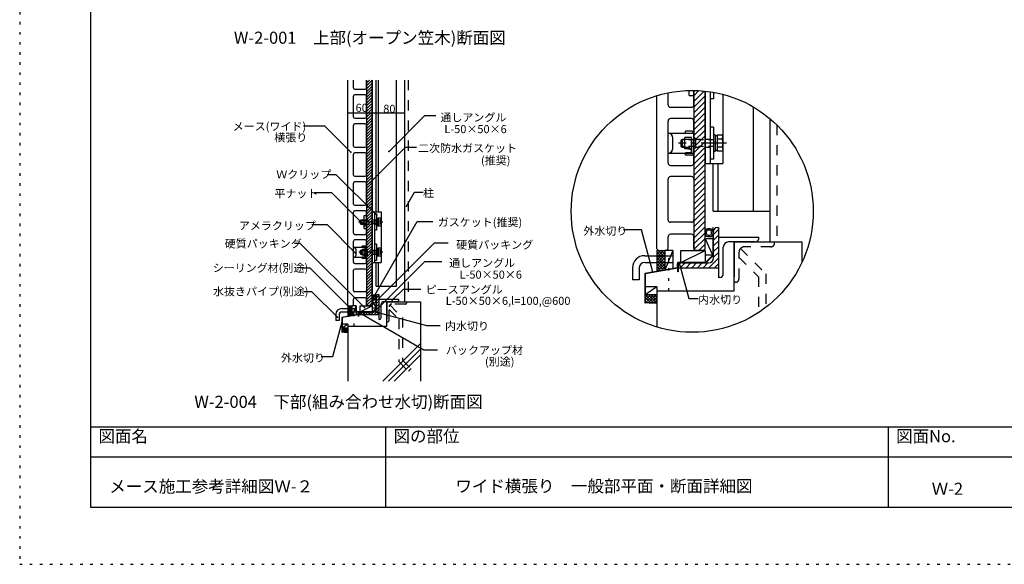
# Model space of a CAD drawing. Extents: x 4 to 4204, y 28 to 2998.
# Drawn here: x 4 to 2445, y 28 to 1379 of the extents above; entities that cross this region are included whole.
import ezdxf

# ---------------------------------------------------------------- set-up
doc = ezdxf.new("R2010")
doc.units = 0
doc.header["$LTSCALE"] = 10
doc.header["$MEASUREMENT"] = 0
for name, pattern in [('CENTER1', [10, 6.25, -1.25, 1.25, -1.25]), ('DASHED1', [2.5, 1.25, -1.25]), ('DASHED2', [5, 2.5, -2.5]), ('DASHED3', [5, 3.75, -1.25]), ('DOT', [2.5, 0.625, -1.875])]:
    doc.linetypes.add(name, pattern=pattern)
for name, color, linetype in [('_0-0_メ__ス', 7, 'CONTINUOUS'), ('_0-1_躯体', 7, 'CONTINUOUS'), ('_0-2_金物', 7, 'CONTINUOUS'), ('_0-3_鋼材', 7, 'CONTINUOUS'), ('_0-4_その他資材', 7, 'CONTINUOUS'), ('_0-9_部材名__寸法', 7, 'CONTINUOUS'), ('_0-A_枠線', 7, 'CONTINUOUS'), ('_0-B_図面情報', 7, 'CONTINUOUS'), ('ADD_LINE', 7, 'CONTINUOUS')]:
    doc.layers.add(name, color=color, linetype=linetype)
doc.styles.get("Standard").update_dxf_attribs({"font": 'txt', "bigfont": 'bigfont.shx'})

msp = doc.modelspace()

# ---------------------------------------------------------------- linework, layer by layer
at = {"layer": '_0-0_メ__ス', "color": 2, "linetype": 'Continuous'}
for p, q in [((817.5, 671.2), (817.5, 1229.2)), ((831.5, 1209.7), (831.5, 1229.2)), ((863.5, 1209.7), (863.5, 1229.2)), ((877.5, 671.2), (877.5, 1229.2)), ((834.5, 1206.7), (860.5, 1206.7)), ((1611.2, 1167.8), (1611.2, 1197.6)), ((1675.2, 1167.8), (1675.2, 1203.6)), ((1703.2, 810.8), (1703.2, 1202)), ((831.5, 1137.7), (831.5, 1189.7)), ((860.5, 1192.7), (834.5, 1192.7)), ((863.5, 1137.7), (863.5, 1189.7)), ((1583.2, 810.8), (1583.2, 1190.5)), ((1617.2, 1161.8), (1669.2, 1161.8)), ((834.5, 1134.7), (860.5, 1134.7)), ((1611.2, 1023.8), (1611.2, 1127.8)), ((1669.2, 1133.8), (1617.2, 1133.8)), ((1675.2, 1023.8), (1675.2, 1127.8)), ((831.5, 1065.7), (831.5, 1117.7)), ((860.5, 1120.7), (834.5, 1120.7)), ((863.5, 1065.7), (863.5, 1117.7)), ((834.5, 1062.7), (860.5, 1062.7)), ((831.5, 993.7), (831.5, 1045.7)), ((860.5, 1048.7), (834.5, 1048.7)), ((863.5, 993.7), (863.5, 1045.7)), ((1617.2, 1017.8), (1669.2, 1017.8)), ((834.5, 990.7), (860.5, 990.7)), ((860.5, 976.7), (834.5, 976.7)), ((1611.2, 882.8), (1611.2, 983.8)), ((1669.2, 989.8), (1617.2, 989.8)), ((1675.2, 983.8), (1675.2, 882.8)), ((831.5, 921.7), (831.5, 973.7)), ((863.5, 921.7), (863.5, 973.7)), ((834.5, 918.7), (860.5, 918.7)), ((860.5, 904.7), (834.5, 904.7)), ((831.5, 849.7), (831.5, 901.7)), ((863.5, 849.7), (863.5, 901.7)), ((1669.2, 876.8), (1617.2, 876.8)), ((834.5, 846.7), (860.5, 846.7)), ((860.5, 832.7), (834.5, 832.7)), ((1611.2, 812.8), (1611.2, 840.8)), ((1669.2, 846.8), (1617.2, 846.8)), ((1675.2, 812.8), (1675.2, 840.8)), ((831.5, 777.7), (831.5, 829.7)), ((863.5, 777.7), (863.5, 829.7)), ((1583.2, 810.8), (1587.2, 806.8)), ((1587.2, 806.8), (1605.2, 806.8)), ((1699.2, 806.8), (1681.2, 806.8)), ((1699.2, 806.8), (1703.2, 810.8)), ((831.5, 707.2), (831.5, 757.7)), ((834.5, 774.7), (860.5, 774.7)), ((860.5, 760.7), (834.5, 760.7)), ((863.5, 757.7), (863.5, 707.2)), ((831.5, 672.2), (831.5, 686.2)), ((860.5, 704.2), (834.5, 704.2)), ((860.5, 689.2), (834.5, 689.2)), ((863.5, 672.2), (863.5, 686.2)), ((817.5, 671.2), (819.5, 669.2)), ((819.5, 669.2), (828.5, 669.2)), ((875.5, 669.2), (866.5, 669.2)), ((875.5, 669.2), (877.5, 671.2))]:
    msp.add_line(p, q, dxfattribs=at)
at = {"layer": '_0-0_メ__ス', "color": 7, "linetype": 'Continuous'}
for p, q in [((817.5, 1039.3), (817.5, 1078)), ((877.5, 1039.3), (877.5, 1078))]:
    msp.add_line(p, q, dxfattribs=at)
at = {"layer": '_0-0_メ__ス', "color": 2, "linetype": 'Continuous'}
for centre, radius, start, end in [((834.5, 1209.7), 3, 180, 270), ((860.5, 1209.7), 3, 270, 0), ((834.5, 1189.7), 3, 90, 180), ((860.5, 1189.7), 3, 0, 90), ((1617.2, 1167.8), 6, 180, 270), ((1669.2, 1167.8), 6, 270, 0), ((834.5, 1137.7), 3, 180, 270), ((860.5, 1137.7), 3, 270, 0), ((1617.2, 1127.8), 6, 90, 180), ((1669.2, 1127.8), 6, 0, 90), ((834.5, 1117.7), 3, 90, 180), ((860.5, 1117.7), 3, 0, 90), ((834.5, 1065.7), 3, 180, 270), ((860.5, 1065.7), 3, 270, 0), ((834.5, 1045.7), 3, 90, 180), ((860.5, 1045.7), 3, 0, 90), ((1617.2, 1023.8), 6, 180, 270), ((1669.2, 1023.8), 6, 270, 0), ((834.5, 993.7), 3, 180, 270), ((834.5, 973.7), 3, 90, 180), ((860.5, 993.7), 3, 270, 0), ((860.5, 973.7), 3, 0, 90), ((1617.2, 983.8), 6, 90, 180), ((1669.2, 983.8), 6, 0, 90), ((834.5, 921.7), 3, 180, 270), ((834.5, 901.7), 3, 90, 180), ((860.5, 921.7), 3, 270, 0), ((860.5, 901.7), 3, 0, 90), ((1617.2, 882.8), 6, 180, 270), ((1669.2, 882.8), 6, 270, 0), ((834.5, 849.7), 3, 180, 270), ((834.5, 829.7), 3, 90, 180), ((860.5, 849.7), 3, 270, 0), ((860.5, 829.7), 3, 0, 90), ((1617.2, 840.8), 6, 90, 180), ((1669.2, 840.8), 6, 0, 90), ((1605.2, 812.8), 6, 270, 0), ((1681.2, 812.8), 6, 180, 270), ((834.5, 777.7), 3, 180, 270), ((834.5, 757.7), 3, 90, 180), ((860.5, 777.7), 3, 270, 0), ((860.5, 757.7), 3, 0, 90), ((834.5, 707.2), 3, 180, 270), ((834.5, 686.2), 3, 90, 180), ((860.5, 707.2), 3, 270, 0), ((860.5, 686.2), 3, 0, 90), ((828.5, 672.2), 3, 270, 0), ((866.5, 672.2), 3, 180, 270)]:
    msp.add_arc(centre, radius, start, end, dxfattribs=at)
at = {"layer": '_0-1_躯体', "color": 3, "linetype": 'Continuous'}
for p, q in [((957.5, 1229.2), (957.5, 679.7)), ((1863.2, 1134.1), (1863.2, 827.8)), ((1775.2, 827.8), (1775.2, 741.6)), ((1775.2, 827.8), (1853.2, 827.8)), ((1775.2, 827.8), (1775.2, 741.6)), ((1775.2, 827.8), (1943.2, 827.8)), ((1775.2, 706.7), (1775.2, 827.8)), ((1943.2, 827.8), (1943.2, 777.3)), ((1583.2, 706.7), (1775.2, 706.7)), ((1583.2, 706.7), (1583.2, 616.8)), ((913.5, 679.7), (913.5, 636.7)), ((913.5, 679.7), (952.5, 679.7)), ((913.5, 679.7), (913.5, 636.7)), ((913.5, 679.7), (997.5, 679.7)), ((913.5, 619.2), (913.5, 679.7)), ((997.5, 679.7), (997.5, 482.2)), ((817.5, 619.2), (817.5, 482.2)), ((817.5, 619.2), (913.5, 619.2)), ((997.5, 575.8), (904, 482.2)), ((997.5, 561.7), (918.1, 482.2)), ((997.5, 547.5), (932.3, 482.2))]:
    msp.add_line(p, q, dxfattribs=at)
at = {"layer": '_0-1_躯体', "color": 3, "linetype": 'DASHED2'}
for p, q in [((966.5, 1229.2), (966.5, 679.7)), ((1881.2, 1117.9), (1881.2, 827.8)), ((1790.7, 811.7), (1853.4, 749)), ((1866.2, 815.8), (1800.2, 815.8)), ((1866.2, 815.8), (1800.2, 815.8)), ((1875.2, 824.8), (1875.2, 827.8)), ((1875.2, 824.8), (1875.2, 827.8)), ((1787.2, 736.8), (1787.2, 802.8)), ((1787.2, 736.8), (1787.2, 802.8)), ((1787.6, 789.4), (1835.4, 741.6)), ((1835.4, 741.6), (1835.4, 652.6)), ((1853.4, 749), (1853.4, 665.4)), ((1778.2, 727.8), (1775.2, 727.8)), ((919.5, 634.2), (919.5, 667.2)), ((919.5, 634.2), (919.5, 667.2)), ((919.7, 660.6), (943.7, 636.7)), ((921.3, 671.7), (952.7, 640.4)), ((959, 673.7), (926, 673.7)), ((959, 673.7), (926, 673.7)), ((963.5, 678.2), (963.5, 679.7)), ((963.5, 678.2), (963.5, 679.7)), ((943.7, 636.7), (943.7, 531.1)), ((952.7, 640.4), (952.7, 534.8)), ((915, 629.7), (913.5, 629.7)), ((943.7, 531.1), (967.6, 507.2)), ((943.7, 531.1), (967.6, 507.2)), ((952.7, 534.8), (973.9, 513.6)), ((952.7, 534.8), (973.9, 513.6)), ((967.6, 507.2), (973.9, 513.6)), ((967.6, 507.2), (973.9, 513.6))]:
    msp.add_line(p, q, dxfattribs=at)
at = {"layer": '_0-1_躯体', "color": 7, "linetype": 'Continuous'}
msp.add_line((1823.2, 904.6), (1863.2, 904.6), dxfattribs=at)
at = {"layer": '_0-1_躯体', "color": 3, "linetype": 'DASHED2'}
for centre, radius, start, end in [((1800.2, 802.8), 13, 160.5499, 180), ((1800.2, 802.8), 13, 160.5499, 180), ((1800.2, 802.8), 13, 90, 157.0961), ((1800.2, 802.8), 13, 90, 157.0961), ((1801, 802.8), 13, 157.0961, 160.5499), ((1801, 802.8), 13, 157.0961, 160.5499), ((1866.2, 824.8), 9, 270, 0), ((1866.2, 824.8), 9, 270, 0), ((1778.2, 736.8), 9, 270, 0), ((926, 667.2), 6.5, 160.5499, 180), ((926, 667.2), 6.5, 160.5499, 180), ((926, 667.2), 6.5, 90, 157.0961), ((926, 667.2), 6.5, 90, 157.0961), ((926.4, 667.2), 6.5, 157.0961, 160.5499), ((926.4, 667.2), 6.5, 157.0961, 160.5499), ((959, 678.2), 4.5, 270, 0), ((959, 678.2), 4.5, 270, 0), ((915, 634.2), 4.5, 270, 0)]:
    msp.add_arc(centre, radius, start, end, dxfattribs=at)
at = {"layer": '_0-2_金物', "color": 2, "linetype": 'Continuous'}
for p, q in [((1663.2, 1190.8), (1663.2, 1203.6)), ((1675.2, 1203.6), (1675.2, 1190.8)), ((1703.2, 1202), (1703.2, 1022.8)), ((1715.2, 1200.4), (1715.2, 1022.8)), ((1724.2, 1198.9), (1724.2, 1182.8)), ((1663.2, 1190.8), (1675.2, 1190.8)), ((1724.2, 1182.8), (1715.2, 1182.8)), ((1747.2, 1193.9), (1747.2, 1022.8)), ((1669.2, 1102.8), (1654.2, 1102.8)), ((1654.2, 1096.8), (1654.2, 1102.8)), ((1724.2, 1112.8), (1715.2, 1112.8)), ((1724.2, 1112.8), (1724.2, 1032.8)), ((1611.2, 1047.8), (1611.2, 1097.8)), ((1611.2, 1097.8), (1675.2, 1097.8)), ((1623.2, 1059.8), (1623.2, 1085.8)), ((1643.2, 1079.8), (1646.2, 1082.8)), ((1643.2, 1079.8), (1643.2, 1065.8)), ((1653, 1081.4), (1644.8, 1081.4)), ((1646.2, 1082.8), (1646.2, 1062.8)), ((1646.2, 1082.8), (1653, 1082.8)), ((1675.2, 1047.8), (1675.2, 1097.8)), ((1680.2, 1084.8), (1675.2, 1084.8)), ((1680.2, 1060.8), (1680.2, 1084.8)), ((1728.2, 1093.8), (1724.2, 1093.8)), ((1724.2, 1093.8), (1724.2, 1051.8)), ((1728.2, 1093.8), (1728.2, 1051.8)), ((1733.2, 1091.2), (1728.2, 1091.2)), ((1733.2, 1092.4), (1733.2, 1053.1)), ((1745.4, 1092.4), (1733.2, 1092.4)), ((1733.2, 1091.2), (1733.2, 1054.4)), ((1745.5, 1082.6), (1733.2, 1082.6)), ((1747.2, 1089.3), (1745.4, 1092.4)), ((1745.5, 1082.6), (1747.2, 1089.3)), ((1747.2, 1089.3), (1747.2, 1056.3)), ((1643.2, 1065.8), (1646.2, 1062.8)), ((1653, 1064.2), (1644.8, 1064.2)), ((1646.2, 1062.8), (1653, 1062.8)), ((1680.2, 1060.8), (1675.2, 1060.8)), ((1728.2, 1051.8), (1724.2, 1051.8)), ((1733.2, 1073.8), (1728.2, 1072.5)), ((1733.2, 1073), (1728.2, 1071.7)), ((1733.2, 1054.4), (1728.2, 1054.4)), ((1745.5, 1062.9), (1733.2, 1062.9)), ((1745.4, 1053.1), (1733.2, 1053.1)), ((1747.2, 1056.3), (1745.4, 1053.1)), ((1745.5, 1062.9), (1747.2, 1056.3)), ((1611.2, 1047.8), (1675.2, 1047.8)), ((1654.2, 1042.8), (1654.2, 1048.8)), ((1669.2, 1042.8), (1654.2, 1042.8)), ((1724.2, 1032.8), (1715.2, 1032.8)), ((1703.2, 1022.8), (1747.2, 1022.8)), ((847.6, 880.7), (849.1, 882.2)), ((847.6, 880.7), (847.6, 873.7)), ((857.5, 881.5), (848.4, 881.5)), ((849.1, 882.2), (849.1, 872.2)), ((849.1, 882.2), (857.5, 882.2)), ((857.5, 861.2), (857.5, 893.2)), ((857.5, 893.2), (863.5, 893.2)), ((863.5, 893.2), (863.5, 861.2)), ((877.5, 902.2), (899.5, 902.2)), ((877.5, 902.2), (877.5, 777.2)), ((883.5, 902.2), (883.5, 777.2)), ((888, 897.2), (883.5, 897.2)), ((888, 897.2), (888, 857.2)), ((890, 887.7), (888, 887.7)), ((888, 887.7), (888, 866.7)), ((890, 887.7), (890, 866.7)), ((892.5, 886.4), (890, 886.4)), ((892.5, 887.1), (892.5, 867.4)), ((898.6, 887.1), (892.5, 887.1)), ((892.5, 886.4), (892.5, 868)), ((898.7, 882.2), (892.5, 882.2)), ((899.5, 885.5), (898.6, 887.1)), ((898.7, 882.2), (899.5, 885.5)), ((899.5, 902.2), (899.5, 777.2)), ((899.5, 885.5), (899.5, 869)), ((847.6, 873.7), (849.1, 872.2)), ((857.5, 872.9), (848.4, 872.9)), ((849.1, 872.2), (857.5, 872.2)), ((857.5, 861.2), (863.5, 861.2)), ((888, 857.2), (883.5, 857.2)), ((890, 866.7), (888, 866.7)), ((892.5, 877.8), (890, 877.1)), ((892.5, 877.4), (890, 876.7)), ((892.5, 868), (890, 868)), ((898.7, 872.3), (892.5, 872.3)), ((898.6, 867.4), (892.5, 867.4)), ((899.5, 869), (898.6, 867.4)), ((898.7, 872.3), (899.5, 869)), ((831.5, 789.7), (831.5, 814.7)), ((831.5, 814.7), (863.5, 814.7)), ((837.5, 795.7), (837.5, 808.7)), ((847.6, 805.7), (849.1, 807.2)), ((847.6, 805.7), (847.6, 798.7)), ((852.4, 806.5), (848.4, 806.5)), ((849.1, 807.2), (849.1, 797.2)), ((849.1, 807.2), (852.4, 807.2)), ((860.5, 817.2), (853, 817.2)), ((853, 814.2), (853, 817.2)), ((863.5, 789.7), (863.5, 814.7)), ((866, 808.2), (863.5, 808.2)), ((866, 796.2), (866, 808.2)), ((888, 822.2), (883.5, 822.2)), ((888, 822.2), (888, 782.2)), ((890, 812.7), (888, 812.7)), ((888, 812.7), (888, 791.7)), ((890, 812.7), (890, 791.7)), ((892.5, 811.4), (890, 811.4)), ((892.5, 812.1), (892.5, 792.4)), ((898.6, 812.1), (892.5, 812.1)), ((892.5, 811.4), (892.5, 793)), ((898.7, 807.2), (892.5, 807.2)), ((899.5, 810.5), (898.6, 812.1)), ((898.7, 807.2), (899.5, 810.5)), ((899.5, 810.5), (899.5, 794)), ((831.5, 789.7), (863.5, 789.7)), ((847.6, 798.7), (849.1, 797.2)), ((852.4, 797.9), (848.4, 797.9)), ((849.1, 797.2), (852.4, 797.2)), ((853, 787.2), (853, 790.2)), ((860.5, 787.2), (853, 787.2)), ((866, 796.2), (863.5, 796.2)), ((888, 782.2), (883.5, 782.2)), ((890, 791.7), (888, 791.7)), ((892.5, 802.8), (890, 802.1)), ((892.5, 802.4), (890, 801.7)), ((892.5, 793), (890, 793)), ((898.7, 797.3), (892.5, 797.3)), ((898.6, 792.4), (892.5, 792.4)), ((899.5, 794), (898.6, 792.4)), ((898.7, 797.3), (899.5, 794)), ((877.5, 777.2), (899.5, 777.2))]:
    msp.add_line(p, q, dxfattribs=at)
at = {"layer": '_0-2_金物', "color": 2, "linetype": 'DASHED3'}
for p, q in [((1653, 1058.8), (1653, 1086.8)), ((1669, 1086.8), (1653, 1086.8)), ((1669, 1096.8), (1654.2, 1096.8)), ((1661, 1086.8), (1669, 1088.8)), ((1669, 1048.8), (1669, 1096.8)), ((1674.2, 1047.8), (1674.2, 1097.8)), ((1669, 1058.8), (1653, 1058.8)), ((1661, 1058.8), (1669, 1056.8)), ((1669, 1048.8), (1654.2, 1048.8)), ((852.4, 795.2), (852.4, 809.2)), ((860.4, 809.2), (852.4, 809.2)), ((860.4, 814.2), (853, 814.2)), ((856.4, 809.2), (860.4, 810.2)), ((860.4, 790.2), (860.4, 814.2)), ((863, 789.7), (863, 814.7)), ((860.4, 795.2), (852.4, 795.2)), ((860.4, 790.2), (853, 790.2)), ((856.4, 795.2), (860.4, 794.2))]:
    msp.add_line(p, q, dxfattribs=at)
at = {"layer": '_0-2_金物', "color": 2, "linetype": 'DASHED1'}
for p, q in [((1653, 1082.8), (1724.2, 1082.8)), ((1724.2, 1081.4), (1653, 1081.4)), ((1724.2, 1064.2), (1653, 1064.2)), ((1653, 1062.8), (1724.2, 1062.8)), ((857.5, 882.2), (888, 882.2)), ((888, 881.5), (857.5, 881.5)), ((888, 872.9), (857.5, 872.9)), ((857.5, 872.2), (888, 872.2)), ((852.4, 807.2), (888, 807.2)), ((888, 806.5), (852.4, 806.5)), ((888, 797.9), (852.4, 797.9)), ((852.4, 797.2), (888, 797.2))]:
    msp.add_line(p, q, dxfattribs=at)
at = {"layer": '_0-2_金物', "color": 2, "linetype": 'CENTER1'}
for p, q in [((1756.2, 1072.8), (1637.5, 1072.8)), ((904.3, 877.2), (844, 877.2)), ((904.1, 802.2), (844.7, 802.2))]:
    msp.add_line(p, q, dxfattribs=at)
at = {"layer": '_0-2_金物', "color": 2, "linetype": 'Continuous'}
for centre, radius, start, end in [((1669.2, 1097.8), 5, 0, 90), ((1611.2, 1085.8), 12, 0, 90), ((1717.2, 1072.8), 30, 340.9029, 19.0965), ((1611.2, 1059.8), 12, 270, 0), ((1669.2, 1047.8), 5, 270, 0), ((884.5, 877.2), 15, 340.9029, 19.0965), ((831.5, 808.7), 6, 0, 90), ((860.5, 814.7), 2.5, 0, 90), ((884.5, 802.2), 15, 340.9029, 19.0965), ((831.5, 795.7), 6, 270, 0), ((860.5, 789.7), 2.5, 270, 0)]:
    msp.add_arc(centre, radius, start, end, dxfattribs=at)
at = {"layer": '_0-3_鋼材', "color": 3, "linetype": 'Continuous'}
for p, q in [((887.5, 902.2), (887.5, 1229.2)), ((887.5, 902.2), (887.5, 1229.2)), ((893.5, 902.2), (893.5, 1229.2)), ((937.5, 718.2), (937.5, 1229.2)), ((1823.2, 904.6), (1823.2, 1162.3)), ((1723.2, 904.6), (1723.2, 1022.8)), ((1735.2, 904.6), (1735.2, 1022.8)), ((1723.2, 904.6), (1823.2, 904.6)), ((1724.2, 788.7), (1724.2, 854.8)), ((1733.2, 863.8), (1736.2, 863.8)), ((1733.2, 863.8), (1736.2, 863.8)), ((1736.2, 863.8), (1736.2, 763.8)), ((1736.2, 839.8), (1736.2, 739.8)), ((1736.2, 839.8), (1836.2, 839.8)), ((1836.2, 836.8), (1836.2, 839.8)), ((1748.2, 748.8), (1748.2, 814.8)), ((1827.2, 827.8), (1761.2, 827.8)), ((887.5, 718.2), (887.5, 777.2)), ((893.5, 718.2), (893.5, 777.2)), ((1636.2, 763.8), (1636.2, 766.8)), ((1636.2, 763.8), (1736.2, 763.8)), ((1645.2, 775.8), (1711.2, 775.8)), ((1739.2, 739.8), (1736.2, 739.8)), ((887.5, 718.2), (937.5, 718.2)), ((888, 660.2), (888, 693.2)), ((892.5, 697.7), (894, 697.7)), ((892.5, 697.7), (894, 697.7)), ((894, 697.7), (894, 647.7)), ((894, 685.7), (894, 635.7)), ((894, 685.7), (944, 685.7)), ((944, 684.2), (944, 685.7)), ((900, 640.2), (900, 673.2)), ((939.5, 679.7), (906.5, 679.7)), ((844, 647.7), (844, 649.2)), ((844, 647.7), (894, 647.7)), ((848.5, 653.7), (881.5, 653.7)), ((895.5, 635.7), (894, 635.7))]:
    msp.add_line(p, q, dxfattribs=at)
at = {"layer": '_0-3_鋼材', "color": 7, "linetype": 'Continuous'}
for p, q in [((1724.2, 846.4), (1736.2, 858.4)), ((1724.2, 832.3), (1736.2, 844.3)), ((1724.2, 818.1), (1736.2, 830.1)), ((1724.2, 804), (1736.2, 816)), ((1712.2, 763.8), (1736.2, 787.7)), ((1724.2, 789.8), (1736.2, 801.8)), ((1641.5, 763.8), (1653.5, 775.8)), ((1655.7, 763.8), (1667.7, 775.8)), ((1669.8, 763.8), (1681.8, 775.8)), ((1684, 763.8), (1696, 775.8)), ((1698.1, 763.8), (1710.1, 775.8)), ((1726.4, 763.8), (1736.2, 773.6)), ((888, 689.1), (894, 695.1)), ((888, 682), (894, 688)), ((882.1, 647.7), (894, 659.7)), ((888, 674.9), (894, 680.9)), ((888, 667.9), (894, 673.9)), ((888, 660.8), (894, 666.8)), ((846.7, 647.7), (852.7, 653.7)), ((853.8, 647.7), (859.8, 653.7)), ((860.9, 647.7), (866.9, 653.7)), ((867.9, 647.7), (873.9, 653.7)), ((875, 647.7), (881, 653.7)), ((889.1, 647.7), (894, 652.6))]:
    msp.add_line(p, q, dxfattribs=at)
at = {"layer": '_0-3_鋼材', "color": 3, "linetype": 'Continuous'}
for centre, radius, start, end in [((1733.2, 854.8), 9, 90, 180), ((1827.2, 836.8), 9, 270, 354.2739), ((1827.2, 836.8), 9, 354.2739, 0), ((1745.2, 814.8), 9, 172.6269, 180), ((1761.2, 814.8), 13, 90, 180), ((1711.2, 788.8), 13, 270, 0), ((1645.2, 766.8), 9, 90, 180), ((1739.2, 748.8), 9, 270, 0), ((892.5, 693.2), 4.5, 90, 180), ((939.5, 684.2), 4.5, 270, 354.2739), ((939.5, 684.2), 4.5, 354.2739, 0), ((881.5, 660.2), 6.5, 270, 0), ((898.5, 673.2), 4.5, 172.6269, 180), ((906.5, 673.2), 6.5, 90, 180), ((848.5, 649.2), 4.5, 90, 180), ((895.5, 640.2), 4.5, 270, 0)]:
    msp.add_arc(centre, radius, start, end, dxfattribs=at)
at = {"layer": '_0-4_その他資材', "color": 7, "linetype": 'Continuous'}
for p, q in [((863.5, 1229.2), (863.5, 669.2)), ((863.5, 1221.7), (871, 1229.2)), ((863.5, 1214.7), (877.5, 1228.7)), ((863.5, 1207.6), (877.5, 1221.6)), ((877.5, 1229.2), (877.5, 669.2)), ((863.5, 1200.5), (877.5, 1214.5)), ((863.5, 1193.5), (877.5, 1207.5)), ((863.5, 1186.4), (877.5, 1200.4)), ((1675.2, 1203.6), (1675.2, 806.8)), ((1675.2, 1190.5), (1687.9, 1203.2)), ((1675.2, 1176.4), (1701, 1202.2)), ((863.5, 1179.3), (877.5, 1193.3)), ((863.5, 1172.2), (877.5, 1186.2)), ((863.5, 1165.2), (877.5, 1179.2)), ((863.5, 1158.1), (877.5, 1172.1)), ((1675.2, 1162.2), (1703.2, 1190.2)), ((1675.2, 1148.1), (1703.2, 1176.1)), ((863.5, 1151), (877.5, 1165)), ((863.5, 1144), (877.5, 1158)), ((863.5, 1136.9), (877.5, 1150.9)), ((1675.2, 1133.9), (1703.2, 1161.9)), ((1675.2, 1119.8), (1703.2, 1147.8)), ((863.5, 1129.8), (877.5, 1143.8)), ((863.5, 1122.7), (877.5, 1136.7)), ((863.5, 1115.7), (877.5, 1129.7)), ((1675.2, 1105.7), (1703.2, 1133.7)), ((863.5, 1108.6), (877.5, 1122.6)), ((863.5, 1101.5), (877.5, 1115.5)), ((863.5, 1094.5), (877.5, 1108.5)), ((863.5, 1087.4), (877.5, 1101.4)), ((1675.2, 1091.5), (1703.2, 1119.5)), ((1675.2, 1077.4), (1703.2, 1105.4)), ((863.5, 1080.3), (877.5, 1094.3)), ((863.5, 1073.3), (877.5, 1087.3)), ((863.5, 1066.2), (877.5, 1080.2)), ((1675.2, 1063.2), (1703.2, 1091.2)), ((1675.2, 1049.1), (1703.2, 1077.1)), ((863.5, 1059.1), (877.5, 1073.1)), ((863.5, 1052), (877.5, 1066)), ((863.5, 1045), (877.5, 1059)), ((863.5, 1037.9), (877.5, 1051.9)), ((1675.2, 1034.9), (1703.2, 1062.9)), ((863.5, 1030.8), (877.5, 1044.8)), ((863.5, 1023.8), (877.5, 1037.8)), ((863.5, 1016.7), (877.5, 1030.7)), ((1675.2, 1020.8), (1703.2, 1048.8)), ((1675.2, 1006.7), (1703.2, 1034.7)), ((863.5, 1009.6), (877.5, 1023.6)), ((863.5, 1002.5), (877.5, 1016.5)), ((863.5, 995.5), (877.5, 1009.5)), ((863.5, 988.4), (877.5, 1002.4)), ((1675.2, 992.5), (1703.2, 1020.5)), ((1675.2, 978.4), (1703.2, 1006.4)), ((863.5, 981.3), (877.5, 995.3)), ((863.5, 974.3), (877.5, 988.3)), ((863.5, 967.2), (877.5, 981.2)), ((1675.2, 964.2), (1703.2, 992.2)), ((1675.2, 950.1), (1703.2, 978.1)), ((863.5, 960.1), (877.5, 974.1)), ((863.5, 953), (877.5, 967)), ((863.5, 946), (877.5, 960)), ((863.5, 938.9), (877.5, 952.9)), ((1675.2, 935.9), (1703.2, 963.9)), ((863.5, 931.8), (877.5, 945.8)), ((863.5, 924.8), (877.5, 938.8)), ((863.5, 917.7), (877.5, 931.7)), ((1675.2, 921.8), (1703.2, 949.8)), ((1675.2, 907.7), (1703.2, 935.7)), ((863.5, 910.6), (877.5, 924.6)), ((863.5, 903.5), (877.5, 917.5)), ((863.5, 896.5), (877.5, 910.5)), ((863.5, 889.4), (877.5, 903.4)), ((1675.2, 893.5), (1703.2, 921.5)), ((1675.2, 879.4), (1703.2, 907.4)), ((863.5, 882.3), (877.5, 896.3)), ((863.5, 875.3), (877.5, 889.3)), ((863.5, 868.2), (877.5, 882.2)), ((1675.2, 865.2), (1703.2, 893.2)), ((1675.2, 851.1), (1703.2, 879.1)), ((863.5, 861.1), (877.5, 875.1)), ((863.5, 854), (877.5, 868)), ((863.5, 847), (877.5, 861)), ((1675.2, 837), (1703.2, 865)), ((1716, 860.1), (1709.2, 860.1)), ((1714.9, 857.1), (1710.2, 857.1)), ((1722.4, 863.8), (1723.4, 863.8)), ((1722.4, 863.8), (1722.4, 795)), ((1723.4, 794.6), (1723.4, 863.8)), ((863.5, 839.9), (877.5, 853.9)), ((863.5, 832.8), (877.5, 846.8)), ((863.5, 825.8), (877.5, 839.8)), ((863.5, 818.7), (877.5, 832.7)), ((1675.2, 822.8), (1703.2, 850.8)), ((1676.1, 809.6), (1703.2, 836.7)), ((1703.2, 854.1), (1703.2, 847.5)), ((1703.2, 836.5), (1722.4, 836.5)), ((1722.4, 795), (1703.2, 836.5)), ((1706.2, 848.5), (1706.2, 853.1)), ((1709.2, 841.5), (1718, 841.5)), ((1710.2, 844.5), (1714.9, 844.5)), ((1719, 848.5), (1719, 853.1)), ((1722, 854.1), (1722, 845.5)), ((863.5, 811.6), (877.5, 825.6)), ((863.5, 804.6), (877.5, 818.6)), ((863.5, 797.5), (877.5, 811.5)), ((1583.2, 806.8), (1603.2, 806.8)), ((1583.2, 806.8), (1583.2, 776.8)), ((1583.2, 806.8), (1603.2, 806.8)), ((1583.2, 806.8), (1583.2, 754.8)), ((1623.2, 806.8), (1603.2, 806.8)), ((1603.2, 806.8), (1603.2, 758.1)), ((1623.2, 806.8), (1603.2, 758.2)), ((1623.2, 806.8), (1623.2, 776.8)), ((1643.2, 806.8), (1703.2, 806.8)), ((1643.2, 776.8), (1643.2, 806.8)), ((1643.2, 776.8), (1703.2, 806.8)), ((1675.2, 806.8), (1703.2, 806.8)), ((1703.2, 806.8), (1677.2, 806.8)), ((1687.4, 806.8), (1703.2, 822.5)), ((1703.2, 806.8), (1703.2, 776.8)), ((863.5, 790.4), (877.5, 804.4)), ((863.5, 783.3), (877.5, 797.3)), ((863.5, 776.3), (877.5, 790.3)), ((863.5, 769.2), (877.5, 783.2)), ((1553.2, 793.8), (1623.2, 793.8)), ((1623.2, 793.8), (1623.2, 761.5)), ((1722.4, 795), (1703.2, 795)), ((1704.2, 776.8), (1722.4, 795)), ((1723.4, 794.6), (1704.6, 775.8)), ((863.5, 762.1), (877.5, 776.1)), ((863.5, 755.1), (877.5, 769.1)), ((863.5, 748), (877.5, 762)), ((1523.2, 763.8), (1523.2, 733.8)), ((1539.2, 762.8), (1539.2, 733.8)), ((1553.2, 776.8), (1623.2, 776.8)), ((1634.2, 763.4), (1553.2, 749.8)), ((1635.2, 762.5), (1554.2, 749)), ((1634.2, 774.3), (1635.2, 774.3)), ((1634.2, 763.4), (1634.2, 774.3)), ((1635.2, 753.8), (1635.2, 776.8)), ((1704.2, 776.8), (1635.2, 776.8)), ((1704.6, 775.8), (1635.2, 775.8)), ((1636.2, 775.8), (1636.2, 753.8)), ((1703.2, 776.8), (1643.2, 776.8)), ((863.5, 740.9), (877.5, 754.9)), ((863.5, 733.8), (877.5, 747.8)), ((863.5, 726.8), (877.5, 740.8)), ((863.5, 719.7), (877.5, 733.7)), ((1539.2, 733.8), (1523.2, 733.8)), ((1553.2, 749.8), (1553.2, 676.8)), ((1554.2, 749), (1554.2, 676.8)), ((1636.2, 753.8), (1635.2, 753.8)), ((863.5, 712.6), (877.5, 726.6)), ((863.5, 705.6), (877.5, 719.6)), ((863.5, 698.5), (877.5, 712.5)), ((1583.2, 716.8), (1554.2, 716.8)), ((1583.2, 716.8), (1554.2, 696.8)), ((1583.2, 716.8), (1583.2, 696.8)), ((863.5, 691.4), (877.5, 705.4)), ((863.5, 684.3), (877.5, 698.3)), ((863.5, 677.3), (877.5, 691.3)), ((864, 670.7), (877.5, 684.2)), ((877.5, 692.9), (877.5, 689.6)), ((877.5, 684.1), (887.2, 684.1)), ((887.2, 663.4), (877.5, 684.1)), ((879, 690.1), (879, 692.4)), ((883.9, 695.9), (880.5, 695.9)), ((880.5, 686.6), (884.9, 686.6)), ((883.4, 694.4), (881, 694.4)), ((881, 688.1), (883.4, 688.1)), ((885.4, 690.1), (885.4, 692.4)), ((886.9, 692.9), (886.9, 688.6)), ((887.2, 697.7), (887.7, 697.7)), ((887.2, 697.7), (887.2, 663.4)), ((887.7, 663.2), (887.7, 697.7)), ((1583.2, 696.8), (1554.2, 696.8)), ((1583.2, 696.8), (1583.2, 676.8)), ((802.5, 662.7), (837.5, 662.7)), ((817.5, 669.2), (827.5, 669.2)), ((817.5, 669.2), (817.5, 654.2)), ((817.5, 669.2), (827.5, 669.2)), ((817.5, 669.2), (817.5, 643.3)), ((837.5, 669.2), (827.5, 669.2)), ((827.5, 669.2), (827.5, 644.9)), ((837.5, 669.2), (827.5, 645)), ((837.5, 669.2), (837.5, 654.2)), ((837.5, 662.7), (837.5, 646.6)), ((847.5, 669.2), (877.5, 669.2)), ((847.5, 654.2), (847.5, 669.2)), ((847.5, 654.2), (877.5, 669.2)), ((863.5, 669.2), (877.5, 669.2)), ((877.5, 669.2), (864.5, 669.2)), ((869.7, 669.2), (877.5, 677.1)), ((877.5, 669.2), (877.5, 654.2)), ((887.2, 663.4), (877.5, 663.4)), ((878, 654.2), (887.2, 663.4)), ((887.7, 663.2), (878.3, 653.7)), ((1553.2, 676.8), (1554.2, 676.8)), ((1583.2, 676.8), (1554.2, 676.8)), ((1564.2, 676.8), (1583.2, 676.8)), ((787.5, 647.7), (787.5, 632.7)), ((795.5, 647.2), (795.5, 632.7)), ((802.5, 654.2), (837.5, 654.2)), ((843, 647.6), (802.5, 640.8)), ((802.5, 640.8), (802.5, 604.2)), ((843.5, 647.1), (803, 640.4)), ((803, 640.4), (803, 604.2)), ((843, 653), (843.5, 653)), ((843, 647.6), (843, 653)), ((843.5, 642.7), (843.5, 654.2)), ((878, 654.2), (843.5, 654.2)), ((878.3, 653.7), (843.5, 653.7)), ((844, 642.7), (843.5, 642.7)), ((844, 653.7), (844, 642.7)), ((877.5, 654.2), (847.5, 654.2)), ((795.5, 632.7), (787.5, 632.7)), ((817.5, 624.2), (803, 624.2)), ((817.5, 624.2), (803, 614.2)), ((817.5, 614.2), (803, 614.2)), ((817.5, 624.2), (817.5, 614.2)), ((817.5, 614.2), (817.5, 604.2)), ((802.5, 604.2), (803, 604.2)), ((817.5, 604.2), (803, 604.2)), ((808, 604.2), (817.5, 604.2))]:
    msp.add_line(p, q, dxfattribs=at)
at = {"layer": '_0-4_その他資材', "color": 4, "linetype": 'Continuous'}
for p, q in [((1583.2, 789.8), (1600.1, 806.8)), ((1583.2, 796.9), (1593, 806.8)), ((1583.2, 804), (1586, 806.8)), ((1586.7, 806.8), (1603.2, 790.2)), ((1593.7, 806.8), (1603.2, 797.3)), ((1600.8, 806.8), (1603.2, 804.4)), ((1583.2, 803.2), (1603.2, 783.2)), ((1583.2, 782.8), (1603.2, 802.8)), ((1583.2, 796.1), (1601.5, 776.8)), ((1583.2, 789), (1594.4, 776.8)), ((1585.2, 776.8), (1603.2, 795.7)), ((1592.3, 776.8), (1603.2, 788.6)), ((1583.2, 780.9), (1587.4, 776.8)), ((1583.2, 760.6), (1600.1, 777.5)), ((1583.2, 767.6), (1593, 777.5)), ((1583.2, 774.7), (1586, 777.5)), ((1583.2, 773.9), (1599.5, 757.6)), ((1583.2, 766.8), (1593, 756.5)), ((1583.2, 759.7), (1587.1, 755.5)), ((1584.8, 755.1), (1603.2, 773.5)), ((1586.7, 777.5), (1603.2, 761)), ((1593.7, 777.5), (1603.2, 768)), ((1593.9, 756.6), (1603.2, 766.4)), ((1599.4, 776.8), (1603.2, 780.6)), ((1600.8, 777.5), (1603.2, 775.1)), ((1601.9, 758), (1603.2, 759.4)), ((1554.2, 683.1), (1567.9, 696.8)), ((1554.2, 690.1), (1560.8, 696.8)), ((1554.2, 690.7), (1568.2, 676.8)), ((1554.9, 676.8), (1574.9, 696.8)), ((1555.2, 696.8), (1575.2, 676.8)), ((1562, 676.8), (1582, 696.8)), ((1562.3, 696.8), (1582.3, 676.8)), ((1569.1, 676.8), (1583.2, 690.8)), ((1569.4, 696.8), (1583.2, 683)), ((1576.2, 676.8), (1583.2, 683.8)), ((1576.4, 696.8), (1583.2, 690)), ((817.5, 660.8), (826, 669.2)), ((817.5, 664.3), (822.5, 669.2)), ((817.5, 667.9), (818.9, 669.2)), ((817.5, 667.4), (827.5, 657.4)), ((817.5, 657.3), (827.5, 667.3)), ((817.5, 663.9), (826.7, 654.2)), ((817.5, 660.4), (823.2, 654.2)), ((818.6, 654.2), (827.5, 663.7)), ((819.3, 669.2), (827.5, 661)), ((822.1, 654.2), (827.5, 660.2)), ((822.8, 669.2), (827.5, 664.5)), ((826.4, 669.2), (827.5, 668.1)), ((817.5, 656.3), (819.6, 654.2)), ((817.5, 646.2), (826, 654.6)), ((817.5, 649.7), (822.5, 654.6)), ((817.5, 653.2), (818.9, 654.6)), ((817.5, 652.8), (825.7, 644.7)), ((817.5, 649.3), (822.4, 644.1)), ((817.5, 645.7), (819.5, 643.6)), ((818.4, 643.4), (827.5, 652.6)), ((819.3, 654.6), (827.5, 646.3)), ((822.8, 654.6), (827.5, 649.9)), ((822.9, 644.2), (827.5, 649.1)), ((825.6, 654.2), (827.5, 656.1)), ((826.4, 654.6), (827.5, 653.4)), ((826.9, 644.9), (827.5, 645.5)), ((803, 607.4), (809.9, 614.2)), ((803, 610.9), (806.4, 614.2)), ((803, 611.2), (810, 604.2)), ((803.4, 604.2), (813.4, 614.2)), ((803.6, 614.2), (813.6, 604.2)), ((807, 604.2), (817, 614.2)), ((807.1, 614.2), (817.1, 604.2)), ((810.5, 604.2), (817.5, 611.3)), ((810.6, 614.2), (817.5, 607.3)), ((814.2, 614.2), (817.5, 610.9)), ((814, 604.2), (817.5, 607.8))]:
    msp.add_line(p, q, dxfattribs=at)
at = {"layer": '_0-4_その他資材', "color": 7, "linetype": 'Continuous'}
for centre, radius, start, end in [((1709.2, 854.1), 6, 90, 180.0037), ((1710.2, 853.1), 4, 90, 180), ((1714.9, 853.1), 4, 0, 90), ((1716, 854.1), 6, 359.9977, 90), ((1709.2, 847.5), 6, 180, 270), ((1709.2, 847.5), 6, 180, 270), ((1710.2, 848.5), 4, 180, 270), ((1714.9, 848.5), 4, 270, 0), ((1718, 845.5), 4, 270, 0), ((1553.2, 763.8), 30, 90, 180), ((1553.2, 762.8), 14, 90, 180), ((880.5, 692.9), 3, 90, 180.0037), ((880.5, 689.6), 3, 180, 270), ((880.5, 689.6), 3, 180, 270), ((881, 692.4), 2, 90, 180), ((881, 690.1), 2, 180, 270), ((883.4, 692.4), 2, 0, 90), ((883.4, 690.1), 2, 270, 0), ((883.9, 692.9), 3, 359.9977, 90), ((884.9, 688.6), 2, 270, 0), ((802.5, 647.7), 15, 90, 180), ((802.5, 647.2), 7, 90, 180)]:
    msp.add_arc(centre, radius, start, end, dxfattribs=at)
at = {"layer": '_0-9_部材名__寸法', "color": 7, "linetype": 'Continuous'}
for p, q in [((817.5, 1148), (877.5, 1148)), ((877.5, 1148), (957.5, 1148)), ((919.3, 1052.2), (1008.2, 1141.1)), ((1008.2, 1141.1), (1035.5, 1141.1)), ((760, 1114.8), (707.5, 1114.8)), ((824.8, 1050.1), (760, 1114.8)), ((871.5, 974.4), (960.4, 1063.3)), ((960.4, 1063.3), (987.7, 1063.3)), ((788.5, 994.7), (766, 994.7)), ((889.4, 893.9), (788.5, 994.7)), ((777.2, 949.6), (733.9, 949.6)), ((859.2, 867.5), (777.2, 949.6)), ((962.5, 916.4), (982.9, 951.6)), ((982.9, 951.6), (1003.6, 951.6)), ((766.5, 870.1), (728, 870.1)), ((836.3, 800.3), (766.5, 870.1)), ((880.7, 689.9), (989.4, 878.2)), ((989.4, 878.2), (1028.1, 878.2)), ((1545.2, 857.9), (1501, 857.9)), ((1573.4, 752.8), (1545.2, 857.9)), ((699.3, 824), (685.2, 824)), ((858.2, 665.1), (699.3, 824)), ((880.9, 674), (1031.4, 824.5)), ((1066.2, 824.5), (1031.4, 824.5)), ((723.4, 762.9), (703.2, 762.9)), ((820.1, 666.2), (723.4, 762.9)), ((891.1, 661.9), (1008.3, 779.1)), ((1008.3, 779.1), (1050, 779.1)), ((1638.6, 776.4), (1662.5, 687.3)), ((927.3, 683.1), (955.3, 711.1)), ((955.3, 711.1), (998.2, 711.1)), ((728.3, 704.4), (708.1, 704.4)), ((791.7, 641), (728.3, 704.4)), ((1662.5, 687.3), (1685.8, 687.3)), ((835.5, 658.8), (1005.6, 560.6)), ((880.4, 656.3), (1012.5, 620.9)), ((802.8, 632), (779, 543.1)), ((1012.5, 620.9), (1046, 620.9)), ((779, 543.1), (751.3, 543.1)), ((1005.6, 560.6), (1039.7, 560.6))]:
    msp.add_line(p, q, dxfattribs=at)
msp.add_circle((1671.1, 903.7), 300, dxfattribs=at)
at = {"layer": '_0-9_部材名__寸法', "color": 7}
for p in [(817.5, 1148), (877.5, 1148), (877.5, 1148), (957.5, 1148), (824.8, 1050.1), (918.8, 1052.1), (871, 974.4), (962.5, 916.4), (889.4, 893.9), (859.2, 867.5), (836.3, 800.3), (1638.6, 776.4), (1573.4, 752.8), (880.7, 689.9), (820.1, 666.2), (858.2, 665.1), (880.9, 674), (891.1, 661.9), (927.3, 683.1), (791.7, 641), (835.5, 658.8), (880.4, 656.3), (802.8, 632)]:
    msp.add_point(p, dxfattribs=at)
at = {"layer": '_0-A_枠線', "color": 7, "linetype": 'Continuous'}
for p, q in [((179.2, 2769.7), (179.2, 169.7)), ((179.2, 369.7), (4029.2, 369.7)), ((179.2, 369.7), (179.2, 169.7)), ((910.8, 369.7), (910.8, 169.7)), ((2157, 369.7), (2157, 169.7)), ((179.2, 294.8), (4029.2, 294.8)), ((179.2, 169.7), (4029.2, 169.7)), ((179.2, 169.7), (4029.2, 169.7))]:
    msp.add_line(p, q, dxfattribs=at)
at = {"layer": 'ADD_LINE', "color": 7, "linetype": 'DOT'}
for p, q in [((3.6, 2998.4), (3.6, 28.4)), ((1613.2, 706.7), (1613.2, 796)), ((832.5, 619.2), (832.5, 663.8)), ((3.6, 28.4), (4203.6, 28.4))]:
    msp.add_line(p, q, dxfattribs=at)

# ---------------------------------------------------------------- texts
at = {"layer": '_0-9_部材名__寸法', "color": 7}
for s, p in [('60', (836.3, 1150.5)), ('80', (905, 1148)), ('通しアングル', (1046.7, 1126.7)), ('メース(ワイド)', (531.7, 1104.5)), ('横張り', (634.8, 1077)), ('L-50×50×6', (1056.6, 1097.7)), ('二次防水ガスケット', (991.3, 1050.4)), ('(推奨)', (1147.3, 1020)), ('Ｗクリップ', (639.8, 985.4)), ('平ナット', (635.2, 938)), ('柱', (1003.6, 939.1)), ('アメラクリップ', (547, 858.3)), ('ガスケット(推奨)', (1040.1, 866.8)), ('外水切り', (1401, 845.4)), ('硬質パッキング', (511.9, 813.8)), ('硬質パッキング', (1085.9, 810.9)), ('通しアングル', (1068.3, 765.8)), ('シーリング材(別途)', (482.1, 753.6)), ('L-50×50×6', (1094.3, 736.8)), ('水抜きパイプ(別途)', (482.8, 695.2)), ('ピースアングル', (1010.2, 699.7)), ('L-50×50×6,l=100,@600', (1059.9, 671.8)), ('内水切り', (1685.8, 674.8)), ('内水切り', (1058, 609.5)), ('バックアップ材', (1060.5, 549.4)), ('外水切り', (651.3, 530.6)), ('(別途)', (1157.3, 521.1))]:
    msp.add_text(s, height=20, dxfattribs=at).set_placement(p)
at = {"layer": '_0-B_図面情報', "color": 4}
for s, p in [('W-2-001\u3000上部(オープン笠木)断面図', (534.7, 1319.3)), ('W-2-004\u3000下部(組み合わせ水切)断面図', (436.6, 416.3))]:
    msp.add_text(s, height=30, dxfattribs=at).set_placement(p)
at = {"layer": '_0-B_図面情報', "color": 7}
for s, p in [('図面名', (198.8, 331.1)), ('図の部位', (930.4, 331.1)), ('図面No.', (2176.6, 331.1)), ('メース施工参考詳細図Ｗ-２', (225.6, 206.6)), ('ワイド横張り\u3000一般部平面・断面詳細図', (1083.9, 207.3)), ('Ｗ-2', (2264.9, 200.7))]:
    msp.add_text(s, height=30, dxfattribs=at).set_placement(p)

doc.saveas('drawing.dxf')
